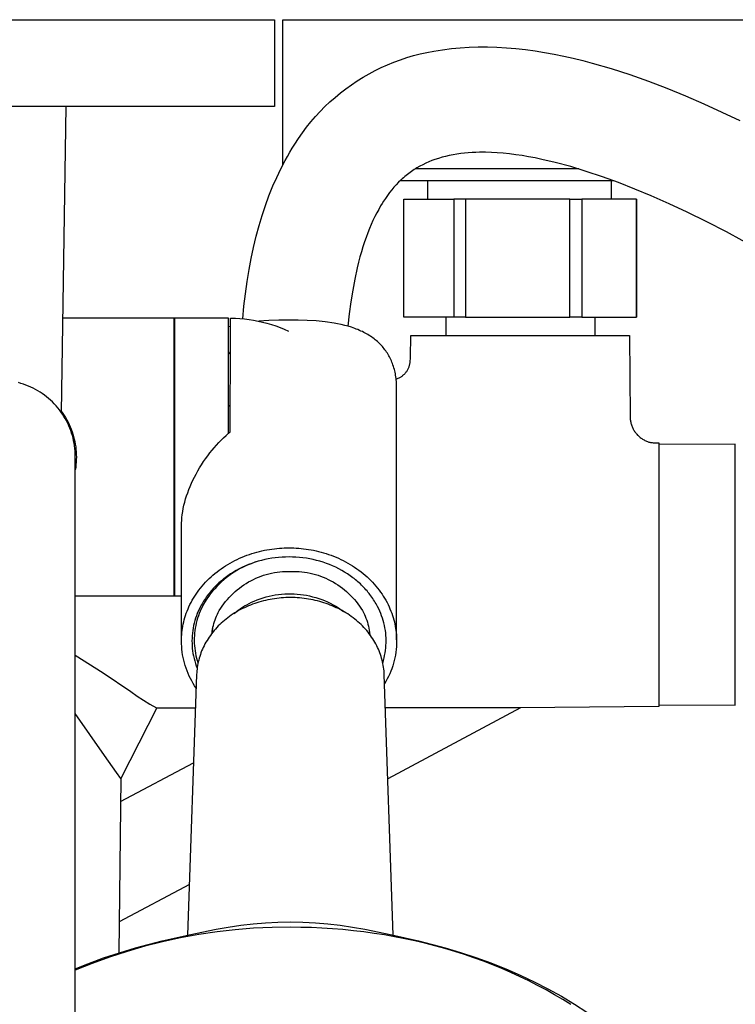
# Model space of a CAD drawing. Units: millimetres. Extents: x -753 to 474, y -1945 to 1977.
# Drawn here: x 319 to 423, y -1520 to -1378 of the extents above; entities that cross this region are included whole.
import ezdxf

# ---------------------------------------------------------------- set-up
doc = ezdxf.new("R2010")
doc.units = ezdxf.units.MM
doc.header["$MEASUREMENT"] = 0
doc.layers.add('Default', color=7, linetype='Continuous', true_color=0x000000)

msp = doc.modelspace()

# ---------------------------------------------------------------- linework, layer by layer
at = {"layer": 'Default', "color": 7, "true_color": 0xffffff}
for p, q in [((276.23, -1378.25), (356.2, -1378.25)), ((356.2, -1378.25), (356.2, -1390.75)), ((357.42, -1399.12), (357.42, -1378.26)), ((357.42, -1378.26), (425.42, -1378.26)), ((376.24, -1383.42), (377.2, -1383.17)), ((377.2, -1383.17), (378.17, -1382.96)), ((378.17, -1382.96), (379.15, -1382.77)), ((379.15, -1382.77), (380.42, -1382.57)), ((380.42, -1382.57), (381.69, -1382.4)), ((381.69, -1382.4), (382.96, -1382.28)), ((382.96, -1382.28), (384.24, -1382.2)), ((384.24, -1382.2), (385.52, -1382.16)), ((385.52, -1382.16), (386.87, -1382.16)), ((386.87, -1382.16), (388.24, -1382.21)), ((388.24, -1382.21), (389.61, -1382.29)), ((389.61, -1382.29), (390.98, -1382.4)), ((390.98, -1382.4), (392.35, -1382.56)), ((392.35, -1382.56), (393.73, -1382.74)), ((393.73, -1382.74), (395.11, -1382.96)), ((395.11, -1382.96), (396.49, -1383.22)), ((396.49, -1383.22), (397.86, -1383.5)), ((372.49, -1384.73), (373.41, -1384.36)), ((373.41, -1384.36), (374.35, -1384.01)), ((374.35, -1384.01), (375.29, -1383.7)), ((375.29, -1383.7), (376.24, -1383.42)), ((397.86, -1383.5), (399.24, -1383.81)), ((399.24, -1383.81), (400.61, -1384.14)), ((400.61, -1384.14), (401.97, -1384.5)), ((401.97, -1384.5), (404.69, -1385.29)), ((368.96, -1386.54), (369.82, -1386.04)), ((369.82, -1386.04), (370.7, -1385.58)), ((370.7, -1385.58), (371.59, -1385.14)), ((371.59, -1385.14), (372.49, -1384.73)), ((404.69, -1385.29), (407.37, -1386.16)), ((367.29, -1387.62), (368.11, -1387.06)), ((368.11, -1387.06), (368.96, -1386.54)), ((407.37, -1386.16), (410.06, -1387.11)), ((410.06, -1387.11), (412.74, -1388.13)), ((364.93, -1389.44), (365.7, -1388.8)), ((365.7, -1388.8), (366.48, -1388.2)), ((366.48, -1388.2), (367.29, -1387.62)), ((412.74, -1388.13), (415.4, -1389.21)), ((363.47, -1390.78), (364.19, -1390.1)), ((364.19, -1390.1), (364.93, -1389.44)), ((415.4, -1389.21), (418.04, -1390.35)), ((356.2, -1390.75), (276.23, -1390.75)), ((326.16, -1390.75), (325.49, -1434.83)), ((362.09, -1392.22), (362.77, -1391.49)), ((362.77, -1391.49), (363.47, -1390.78)), ((418.04, -1390.35), (423.24, -1392.77)), ((360.82, -1393.75), (361.45, -1392.97)), ((361.45, -1392.97), (362.09, -1392.22)), ((359.66, -1395.36), (360.23, -1394.54)), ((360.23, -1394.54), (360.82, -1393.75)), ((359.12, -1396.19), (359.66, -1395.36)), ((358.06, -1397.94), (358.4, -1397.35)), ((358.4, -1397.35), (358.75, -1396.77)), ((358.75, -1396.77), (359.12, -1396.19)), ((384.12, -1397.44), (383.58, -1397.49)), ((384.66, -1397.4), (384.12, -1397.44)), ((385.21, -1397.38), (384.66, -1397.4)), ((385.75, -1397.36), (385.21, -1397.38)), ((386.6, -1397.36), (385.75, -1397.36)), ((387.44, -1397.39), (386.6, -1397.36)), ((388.28, -1397.43), (387.44, -1397.39)), ((389.13, -1397.5), (388.28, -1397.43)), ((357.1, -1399.74), (357.73, -1398.54)), ((357.73, -1398.54), (358.06, -1397.94)), ((378.43, -1398.74), (377.99, -1398.94)), ((378.87, -1398.56), (378.43, -1398.74)), ((379.32, -1398.4), (378.87, -1398.56)), ((379.83, -1398.23), (379.32, -1398.4)), ((380.34, -1398.08), (379.83, -1398.23)), ((380.85, -1397.95), (380.34, -1398.08)), ((381.37, -1397.83), (380.85, -1397.95)), ((381.92, -1397.72), (381.37, -1397.83)), ((382.47, -1397.63), (381.92, -1397.72)), ((383.03, -1397.55), (382.47, -1397.63)), ((383.58, -1397.49), (383.03, -1397.55)), ((390.04, -1397.59), (389.13, -1397.5)), ((390.95, -1397.7), (390.04, -1397.59)), ((391.86, -1397.83), (390.95, -1397.7)), ((392.77, -1397.99), (391.86, -1397.83)), ((393.74, -1398.17), (392.77, -1397.99)), ((394.71, -1398.37), (393.74, -1398.17)), ((396.64, -1398.82), (394.71, -1398.37)), ((398.89, -1399.42), (396.64, -1398.82)), ((356.52, -1400.97), (357.1, -1399.74)), ((375.75, -1400.25), (375.55, -1400.4)), ((375.95, -1400.11), (375.75, -1400.25)), ((376.14, -1399.98), (375.95, -1400.11)), ((376.33, -1399.85), (376.14, -1399.98)), ((376.53, -1399.72), (376.33, -1399.85)), ((400.04, -1399.76), (376.47, -1399.76)), ((376.73, -1399.6), (376.53, -1399.72)), ((377.14, -1399.37), (376.73, -1399.6)), ((377.55, -1399.15), (377.14, -1399.37)), ((377.99, -1398.94), (377.55, -1399.15)), ((401.12, -1400.1), (398.89, -1399.42)), ((403.45, -1400.88), (401.12, -1400.1)), ((355.97, -1402.21), (356.52, -1400.97)), ((374.08, -1401.68), (373.74, -1402.03)), ((374.42, -1401.35), (374.08, -1401.68)), ((374.33, -1401.43), (404.98, -1401.43)), ((374.6, -1401.18), (374.42, -1401.35)), ((374.79, -1401.02), (374.6, -1401.18)), ((374.97, -1400.86), (374.79, -1401.02)), ((375.16, -1400.7), (374.97, -1400.86)), ((375.35, -1400.55), (375.16, -1400.7)), ((375.55, -1400.4), (375.35, -1400.55)), ((378.28, -1404.09), (378.28, -1401.43)), ((405.75, -1401.72), (403.45, -1400.88)), ((404.72, -1401.43), (404.72, -1404.09)), ((355.41, -1403.61), (355.97, -1402.21)), ((373.1, -1402.77), (372.78, -1403.17)), ((373.41, -1402.4), (373.1, -1402.77)), ((373.74, -1402.03), (373.41, -1402.4)), ((408.12, -1402.65), (405.75, -1401.72)), ((410.46, -1403.63), (408.12, -1402.65)), ((354.9, -1405.02), (355.41, -1403.61)), ((371.9, -1404.42), (371.69, -1404.75)), ((372.18, -1404), (371.9, -1404.42)), ((372.47, -1403.58), (372.18, -1404)), ((372.78, -1403.17), (372.47, -1403.58)), ((374.85, -1421.09), (374.85, -1404.09)), ((374.85, -1404.09), (382.03, -1404.09)), ((382.03, -1404.09), (382.03, -1421.09)), ((398.74, -1404.09), (382.03, -1404.09)), ((383.74, -1404.09), (383.74, -1421.09)), ((398.74, -1421.09), (398.74, -1404.09)), ((398.74, -1404.09), (400.5, -1404.09)), ((400.5, -1404.09), (400.5, -1421.09)), ((408.33, -1404.09), (400.5, -1404.09)), ((408.33, -1421.09), (408.33, -1404.09)), ((408.33, -1404.09), (408.33, -1421.09)), ((413.07, -1404.78), (410.46, -1403.63)), ((354.43, -1406.45), (354.9, -1405.02)), ((371.21, -1405.58), (370.93, -1406.09)), ((371.49, -1405.09), (371.21, -1405.58)), ((371.69, -1404.75), (371.49, -1405.09)), ((415.66, -1405.99), (413.07, -1404.78)), ((354, -1407.89), (354.43, -1406.45)), ((370.39, -1407.17), (370.14, -1407.75)), ((370.66, -1406.62), (370.39, -1407.17)), ((370.93, -1406.09), (370.66, -1406.62)), ((418.5, -1407.38), (415.66, -1405.99)), ((353.58, -1409.46), (354, -1407.89)), ((369.88, -1408.35), (369.64, -1408.97)), ((370.14, -1407.75), (369.88, -1408.35)), ((421.31, -1408.81), (418.5, -1407.38)), ((353.2, -1411.05), (353.58, -1409.46)), ((369.4, -1409.61), (369.17, -1410.28)), ((369.64, -1408.97), (369.4, -1409.61)), ((428.59, -1412.83), (421.31, -1408.81)), ((352.86, -1412.64), (353.2, -1411.05)), ((368.94, -1410.97), (368.72, -1411.69)), ((369.17, -1410.28), (368.94, -1410.97)), ((352.56, -1414.24), (352.86, -1412.64)), ((368.51, -1412.43), (368.31, -1413.19)), ((368.72, -1411.69), (368.51, -1412.43)), ((352.27, -1415.98), (352.56, -1414.24)), ((368.12, -1413.98), (367.76, -1415.64)), ((368.31, -1413.19), (368.12, -1413.98)), ((367.76, -1415.64), (367.47, -1417.23)), ((352.02, -1417.73), (352.27, -1415.98)), ((367.47, -1417.23), (367.21, -1418.88)), ((351.8, -1419.53), (352.02, -1417.73)), ((351.62, -1421.34), (351.8, -1419.53)), ((367.21, -1418.88), (366.98, -1420.61)), ((341.76, -1421.26), (325.69, -1421.26)), ((341.76, -1461.26), (341.76, -1421.26)), ((349.6, -1421.26), (341.8, -1421.26)), ((341.8, -1421.26), (341.8, -1461.26)), ((349.6, -1437.82), (349.6, -1421.26)), ((349.86, -1423.87), (349.87, -1421.46)), ((349.87, -1421.36), (349.88, -1421.26)), ((349.87, -1421.46), (349.87, -1421.36)), ((349.88, -1421.26), (349.92, -1421.26)), ((349.92, -1421.26), (350.57, -1421.27)), ((350.57, -1421.27), (351.23, -1421.31)), ((351.23, -1421.31), (351.89, -1421.37)), ((351.89, -1421.37), (352.54, -1421.45)), ((352.54, -1421.45), (353.19, -1421.55)), ((353.19, -1421.55), (353.84, -1421.67)), ((356.85, -1421.53), (355.4, -1421.59)), ((358.3, -1421.52), (356.85, -1421.53)), ((359.6, -1421.52), (358.3, -1421.52)), ((360.9, -1421.57), (359.6, -1421.52)), ((366.98, -1420.61), (366.79, -1422.42)), ((383.74, -1421.09), (374.85, -1421.09)), ((380.91, -1423.73), (380.91, -1421.09)), ((383.74, -1421.09), (398.74, -1421.09)), ((400.5, -1421.09), (398.74, -1421.09)), ((400.5, -1421.09), (408.33, -1421.09)), ((402.35, -1421.09), (402.35, -1423.73)), ((349.6, -1422.48), (349.62, -1422.47)), ((349.62, -1422.47), (349.87, -1422.4)), ((349.87, -1422.4), (349.78, -1422.42)), ((353.84, -1421.67), (354.49, -1421.81)), ((355.4, -1421.59), (353.95, -1421.69)), ((354.49, -1421.81), (355.12, -1421.98)), ((355.12, -1421.98), (355.76, -1422.16)), ((355.76, -1422.16), (356.38, -1422.37)), ((356.38, -1422.37), (357, -1422.59)), ((357, -1422.59), (357.61, -1422.84)), ((357.61, -1422.84), (358.21, -1423.11)), ((362.2, -1421.66), (360.9, -1421.57)), ((363.49, -1421.79), (362.2, -1421.66)), ((364.79, -1421.96), (363.49, -1421.79)), ((365.3, -1422.06), (364.79, -1421.96)), ((365.81, -1422.17), (365.3, -1422.06)), ((366.32, -1422.29), (365.81, -1422.17)), ((366.83, -1422.43), (366.32, -1422.29)), ((367.3, -1422.57), (366.83, -1422.43)), ((367.53, -1422.65), (367.3, -1422.57)), ((367.76, -1422.73), (367.53, -1422.65)), ((367.99, -1422.82), (367.76, -1422.73)), ((368.22, -1422.91), (367.99, -1422.82)), ((368.44, -1423.01), (368.22, -1422.91)), ((349.8, -1437.64), (349.86, -1424.01)), ((349.86, -1424.01), (349.86, -1423.87)), ((368.66, -1423.11), (368.44, -1423.01)), ((368.86, -1423.2), (368.66, -1423.11)), ((369.06, -1423.3), (368.86, -1423.2)), ((369.26, -1423.4), (369.06, -1423.3)), ((369.45, -1423.51), (369.26, -1423.4)), ((369.65, -1423.62), (369.45, -1423.51)), ((369.84, -1423.74), (369.65, -1423.62)), ((370.02, -1423.86), (369.84, -1423.74)), ((370.21, -1423.98), (370.02, -1423.86)), ((370.38, -1424.1), (370.21, -1423.98)), ((370.54, -1424.23), (370.38, -1424.1)), ((370.7, -1424.36), (370.54, -1424.23)), ((370.86, -1424.49), (370.7, -1424.36)), ((375.81, -1426.91), (375.83, -1423.73)), ((375.83, -1423.73), (407.33, -1423.73)), ((407.33, -1423.73), (407.43, -1435.48)), ((371.02, -1424.63), (370.86, -1424.49)), ((371.17, -1424.77), (371.02, -1424.63)), ((371.32, -1424.91), (371.17, -1424.77)), ((371.47, -1425.06), (371.32, -1424.91)), ((371.61, -1425.2), (371.47, -1425.06)), ((371.74, -1425.35), (371.61, -1425.2)), ((371.87, -1425.5), (371.74, -1425.35)), ((371.99, -1425.66), (371.87, -1425.5)), ((372.12, -1425.82), (371.99, -1425.66)), ((349.6, -1426.44), (349.68, -1426.34)), ((349.6, -1433.94), (349.6, -1426.44)), ((349.68, -1426.34), (349.76, -1426.23)), ((349.76, -1426.23), (349.85, -1426.12)), ((372.23, -1425.98), (372.12, -1425.82)), ((372.35, -1426.14), (372.23, -1425.98)), ((372.46, -1426.31), (372.35, -1426.14)), ((372.57, -1426.49), (372.46, -1426.31)), ((372.67, -1426.67), (372.57, -1426.49)), ((372.77, -1426.85), (372.67, -1426.67)), ((372.86, -1427.03), (372.77, -1426.85)), ((372.95, -1427.22), (372.86, -1427.03)), ((373.04, -1427.41), (372.95, -1427.22)), ((375.75, -1427.59), (375.78, -1426.9)), ((373.12, -1427.6), (373.04, -1427.41)), ((373.2, -1427.79), (373.12, -1427.6)), ((373.27, -1428), (373.2, -1427.79)), ((373.34, -1428.21), (373.27, -1428)), ((373.41, -1428.42), (373.34, -1428.21)), ((373.47, -1428.63), (373.41, -1428.42)), ((373.52, -1428.84), (373.47, -1428.63)), ((375.41, -1428.65), (375.46, -1428.56)), ((375.46, -1428.56), (375.5, -1428.47)), ((375.5, -1428.47), (375.54, -1428.38)), ((375.54, -1428.38), (375.58, -1428.28)), ((375.58, -1428.28), (375.61, -1428.19)), ((375.61, -1428.19), (375.64, -1428.09)), ((375.64, -1428.09), (375.67, -1427.99)), ((375.67, -1427.99), (375.7, -1427.89)), ((375.7, -1427.89), (375.72, -1427.79)), ((375.72, -1427.79), (375.74, -1427.69)), ((375.74, -1427.69), (375.75, -1427.59)), ((373.57, -1429.06), (373.52, -1428.84)), ((373.61, -1429.27), (373.57, -1429.06)), ((373.65, -1429.49), (373.61, -1429.27)), ((373.69, -1429.71), (373.65, -1429.49)), ((373.72, -1429.93), (373.69, -1429.71)), ((373.74, -1430.15), (373.72, -1429.93)), ((373.73, -1430.01), (373.83, -1429.98)), ((373.83, -1429.98), (373.93, -1429.94)), ((373.93, -1429.94), (374.04, -1429.89)), ((374.04, -1429.89), (374.14, -1429.85)), ((374.14, -1429.85), (374.24, -1429.8)), ((374.24, -1429.8), (374.33, -1429.75)), ((374.33, -1429.75), (374.43, -1429.69)), ((374.43, -1429.69), (374.5, -1429.65)), ((374.5, -1429.65), (374.58, -1429.6)), ((374.58, -1429.6), (374.65, -1429.55)), ((374.65, -1429.55), (374.71, -1429.49)), ((374.71, -1429.49), (374.78, -1429.44)), ((374.78, -1429.44), (374.85, -1429.38)), ((374.85, -1429.38), (374.91, -1429.32)), ((374.91, -1429.32), (374.97, -1429.26)), ((374.97, -1429.26), (375.03, -1429.2)), ((375.03, -1429.2), (375.09, -1429.13)), ((375.09, -1429.13), (375.14, -1429.07)), ((375.14, -1429.07), (375.19, -1429)), ((375.19, -1429), (375.25, -1428.92)), ((375.25, -1428.92), (375.31, -1428.83)), ((375.31, -1428.83), (375.36, -1428.74)), ((375.36, -1428.74), (375.41, -1428.65)), ((319.68, -1430.65), (319.31, -1430.54)), ((320.04, -1430.76), (319.68, -1430.65)), ((320.4, -1430.89), (320.04, -1430.76)), ((320.75, -1431.03), (320.4, -1430.89)), ((321.1, -1431.18), (320.75, -1431.03)), ((321.44, -1431.35), (321.1, -1431.18)), ((321.78, -1431.52), (321.44, -1431.35)), ((341.76, -1430.23), (341.8, -1430.23)), ((373.76, -1430.37), (373.74, -1430.15)), ((373.78, -1430.59), (373.76, -1430.37)), ((373.79, -1430.81), (373.78, -1430.59)), ((373.79, -1431.04), (373.79, -1430.81)), ((373.8, -1431.26), (373.79, -1431.04)), ((373.8, -1467.62), (373.8, -1431.26)), ((322.11, -1431.71), (321.78, -1431.52)), ((322.43, -1431.91), (322.11, -1431.71)), ((322.75, -1432.12), (322.43, -1431.91)), ((323.06, -1432.34), (322.75, -1432.12)), ((323.36, -1432.57), (323.06, -1432.34)), ((323.65, -1432.82), (323.36, -1432.57)), ((323.93, -1433.07), (323.65, -1432.82)), ((324.21, -1433.33), (323.93, -1433.07)), ((324.47, -1433.6), (324.21, -1433.33)), ((324.73, -1433.88), (324.47, -1433.6)), ((324.98, -1434.17), (324.73, -1433.88)), ((325.22, -1434.47), (324.98, -1434.17)), ((349.6, -1433.94), (349.82, -1433.8)), ((325.44, -1434.77), (325.22, -1434.47)), ((325.66, -1435.08), (325.44, -1434.77)), ((325.49, -1434.67), (325.7, -1434.97)), ((325.86, -1435.4), (325.66, -1435.08)), ((325.7, -1434.97), (325.91, -1435.28)), ((326.06, -1435.73), (325.86, -1435.4)), ((325.91, -1435.28), (326.1, -1435.59)), ((326.24, -1436.06), (326.06, -1435.73)), ((326.1, -1435.59), (326.29, -1435.92)), ((407.43, -1435.48), (407.43, -1435.61)), ((407.43, -1435.61), (407.44, -1435.74)), ((407.44, -1435.74), (407.45, -1435.87)), ((326.41, -1436.4), (326.24, -1436.06)), ((326.29, -1435.92), (326.46, -1436.25)), ((326.57, -1436.75), (326.41, -1436.4)), ((326.46, -1436.25), (326.62, -1436.58)), ((326.71, -1437.1), (326.57, -1436.75)), ((326.62, -1436.58), (326.77, -1436.92)), ((326.85, -1437.45), (326.71, -1437.1)), ((326.77, -1436.92), (326.91, -1437.26)), ((407.45, -1435.87), (407.47, -1435.99)), ((407.47, -1435.99), (407.49, -1436.12)), ((407.49, -1436.12), (407.52, -1436.25)), ((407.52, -1436.25), (407.54, -1436.37)), ((407.54, -1436.37), (407.58, -1436.5)), ((407.58, -1436.5), (407.62, -1436.62)), ((407.62, -1436.62), (407.66, -1436.75)), ((407.66, -1436.75), (407.71, -1436.87)), ((407.71, -1436.87), (407.76, -1436.99)), ((407.76, -1436.99), (407.82, -1437.11)), ((407.82, -1437.11), (407.88, -1437.23)), ((326.97, -1437.81), (326.85, -1437.45)), ((326.91, -1437.26), (327.04, -1437.61)), ((327.08, -1438.18), (326.97, -1437.81)), ((327.04, -1437.61), (327.16, -1437.96)), ((327.18, -1438.54), (327.08, -1438.18)), ((327.16, -1437.96), (327.26, -1438.32)), ((327.26, -1438.91), (327.18, -1438.54)), ((327.26, -1438.32), (327.35, -1438.68)), ((348.52, -1438.83), (348.87, -1438.48)), ((348.87, -1438.48), (349.23, -1438.15)), ((349.23, -1438.15), (349.6, -1437.82)), ((349.6, -1437.82), (349.8, -1437.64)), ((407.88, -1437.23), (407.94, -1437.35)), ((407.94, -1437.35), (408.01, -1437.46)), ((408.01, -1437.46), (408.08, -1437.57)), ((408.08, -1437.57), (408.16, -1437.68)), ((408.16, -1437.68), (408.24, -1437.79)), ((408.24, -1437.79), (408.32, -1437.89)), ((408.32, -1437.89), (408.41, -1437.99)), ((408.41, -1437.99), (408.5, -1438.09)), ((408.5, -1438.09), (408.59, -1438.18)), ((408.59, -1438.18), (408.69, -1438.27)), ((408.69, -1438.27), (408.79, -1438.36)), ((408.79, -1438.36), (408.89, -1438.44)), ((408.89, -1438.44), (409, -1438.53)), ((409, -1438.53), (409.11, -1438.6)), ((327.33, -1439.29), (327.26, -1438.91)), ((327.39, -1439.66), (327.33, -1439.29)), ((327.35, -1438.68), (327.43, -1439.04)), ((327.44, -1440.04), (327.39, -1439.66)), ((327.43, -1439.04), (327.5, -1439.41)), ((327.5, -1439.41), (327.56, -1439.78)), ((327.56, -1439.78), (327.6, -1440.15)), ((347.2, -1440.29), (347.52, -1439.92)), ((347.52, -1439.92), (347.84, -1439.55)), ((347.84, -1439.55), (348.18, -1439.18)), ((348.18, -1439.18), (348.52, -1438.83)), ((409.11, -1438.6), (409.22, -1438.68)), ((409.22, -1438.68), (409.33, -1438.74)), ((409.33, -1438.74), (409.45, -1438.81)), ((409.45, -1438.81), (409.57, -1438.87)), ((409.57, -1438.87), (409.69, -1438.93)), ((409.69, -1438.93), (409.81, -1438.98)), ((409.81, -1438.98), (409.92, -1439.02)), ((409.92, -1439.02), (410.04, -1439.06)), ((410.04, -1439.06), (410.15, -1439.1)), ((410.15, -1439.1), (410.27, -1439.13)), ((410.27, -1439.13), (410.39, -1439.15)), ((410.39, -1439.15), (410.51, -1439.18)), ((410.51, -1439.18), (410.63, -1439.19)), ((410.63, -1439.19), (410.75, -1439.21)), ((410.75, -1439.21), (410.87, -1439.22)), ((410.87, -1439.22), (410.99, -1439.22)), ((410.99, -1439.22), (411.11, -1439.23)), ((411.11, -1439.23), (411.58, -1439.23)), ((411.58, -1439.23), (411.58, -1477.23)), ((422.58, -1439.43), (411.58, -1439.48)), ((422.58, -1477.03), (422.58, -1439.43)), ((327.47, -1440.42), (327.44, -1440.04)), ((327.49, -1440.8), (327.47, -1440.42)), ((327.5, -1441.18), (327.49, -1440.8)), ((327.5, -1819.65), (327.5, -1441.18)), ((327.6, -1440.15), (327.63, -1440.52)), ((327.63, -1440.52), (327.65, -1440.89)), ((327.65, -1440.89), (327.66, -1441.26)), ((327.66, -1441.26), (327.65, -1441.63)), ((346.27, -1441.51), (346.58, -1441.09)), ((346.58, -1441.09), (346.89, -1440.68)), ((346.89, -1440.68), (347.2, -1440.29)), ((327.56, -1442.76), (327.5, -1443.13)), ((327.6, -1442.39), (327.56, -1442.76)), ((327.63, -1442.01), (327.6, -1442.39)), ((327.65, -1441.63), (327.63, -1442.01)), ((345.16, -1443.25), (345.42, -1442.81)), ((345.42, -1442.81), (345.69, -1442.37)), ((345.69, -1442.37), (345.98, -1441.93)), ((345.98, -1441.93), (346.27, -1441.51)), ((344.45, -1444.6), (344.66, -1444.16)), ((344.66, -1444.16), (344.9, -1443.71)), ((344.9, -1443.71), (345.16, -1443.25)), ((343.87, -1445.95), (344.05, -1445.5)), ((344.05, -1445.5), (344.24, -1445.05)), ((344.24, -1445.05), (344.45, -1444.6)), ((341.76, -1446.14), (341.8, -1446.14)), ((341.8, -1446.73), (341.76, -1446.73)), ((343.4, -1447.31), (343.54, -1446.85)), ((343.54, -1446.85), (343.7, -1446.4)), ((343.7, -1446.4), (343.87, -1445.95)), ((343.06, -1448.67), (343.16, -1448.22)), ((343.16, -1448.22), (343.27, -1447.77)), ((343.27, -1447.77), (343.4, -1447.31)), ((342.86, -1449.98), (342.91, -1449.59)), ((342.91, -1449.59), (342.98, -1449.13)), ((342.98, -1449.13), (343.06, -1448.67)), ((342.8, -1450.78), (342.83, -1450.38)), ((342.8, -1450.98), (342.8, -1450.78)), ((342.8, -1451.18), (342.8, -1450.98)), ((342.8, -1467.62), (342.8, -1451.18)), ((342.83, -1450.38), (342.86, -1449.98)), ((351.53, -1455.7), (351.88, -1455.55)), ((351.88, -1455.55), (352.23, -1455.42)), ((352.23, -1455.42), (352.59, -1455.29)), ((352.59, -1455.29), (352.95, -1455.17)), ((352.95, -1455.17), (353.31, -1455.06)), ((353.31, -1455.06), (353.67, -1454.96)), ((353.67, -1454.96), (354.03, -1454.87)), ((354.03, -1454.87), (354.39, -1454.78)), ((354.39, -1454.78), (354.75, -1454.7)), ((354.75, -1454.7), (355.12, -1454.63)), ((355.12, -1454.63), (355.48, -1454.57)), ((355.48, -1454.57), (355.83, -1454.52)), ((355.83, -1454.52), (356.19, -1454.47)), ((356.19, -1454.47), (356.55, -1454.43)), ((356.55, -1454.43), (356.9, -1454.4)), ((356.9, -1454.4), (357.26, -1454.38)), ((357.26, -1454.38), (357.61, -1454.36)), ((357.61, -1454.36), (357.95, -1454.35)), ((357.95, -1454.35), (358.3, -1454.35)), ((358.3, -1454.35), (358.64, -1454.35)), ((358.64, -1454.35), (358.99, -1454.36)), ((358.99, -1454.36), (359.34, -1454.38)), ((359.34, -1454.38), (359.69, -1454.4)), ((359.69, -1454.4), (360.04, -1454.43)), ((360.04, -1454.43), (360.4, -1454.47)), ((360.4, -1454.47), (360.76, -1454.52)), ((360.76, -1454.52), (361.12, -1454.57)), ((361.12, -1454.57), (361.48, -1454.63)), ((361.48, -1454.63), (361.84, -1454.7)), ((361.84, -1454.7), (362.2, -1454.78)), ((362.2, -1454.78), (362.56, -1454.87)), ((362.56, -1454.87), (362.92, -1454.96)), ((362.92, -1454.96), (363.28, -1455.06)), ((363.28, -1455.06), (363.64, -1455.17)), ((363.64, -1455.17), (364, -1455.29)), ((364, -1455.29), (364.36, -1455.42)), ((364.36, -1455.42), (364.71, -1455.55)), ((364.71, -1455.55), (365.07, -1455.7)), ((348.84, -1457.14), (349.16, -1456.93)), ((349.16, -1456.93), (349.48, -1456.73)), ((349.48, -1456.73), (349.81, -1456.54)), ((349.81, -1456.54), (350.15, -1456.35)), ((350.15, -1456.35), (350.49, -1456.18)), ((350.49, -1456.18), (350.83, -1456.01)), ((350.83, -1456.01), (351.18, -1455.85)), ((351.18, -1455.85), (351.53, -1455.7)), ((352.01, -1456.95), (351.57, -1457.15)), ((351.98, -1456.98), (351.57, -1457.18)), ((352.4, -1456.8), (351.98, -1456.98)), ((352.47, -1456.76), (352.01, -1456.95)), ((352.83, -1456.63), (352.4, -1456.8)), ((352.92, -1456.59), (352.47, -1456.76)), ((353.26, -1456.47), (352.83, -1456.63)), ((353.39, -1456.43), (352.92, -1456.59)), ((353.7, -1456.33), (353.26, -1456.47)), ((353.86, -1456.29), (353.39, -1456.43)), ((354.34, -1456.16), (353.86, -1456.29)), ((354.82, -1456.04), (354.34, -1456.16)), ((355.31, -1455.94), (354.82, -1456.04)), ((355.8, -1455.86), (355.31, -1455.94)), ((356.29, -1455.79), (355.8, -1455.86)), ((356.79, -1455.73), (356.29, -1455.79)), ((357.29, -1455.69), (356.79, -1455.73)), ((357.79, -1455.67), (357.29, -1455.69)), ((358.3, -1455.66), (357.79, -1455.67)), ((358.8, -1455.67), (358.3, -1455.66)), ((359.3, -1455.69), (358.8, -1455.67)), ((359.8, -1455.73), (359.3, -1455.69)), ((360.3, -1455.79), (359.8, -1455.73)), ((360.8, -1455.86), (360.3, -1455.79)), ((361.29, -1455.94), (360.8, -1455.86)), ((361.77, -1456.04), (361.29, -1455.94)), ((362.25, -1456.16), (361.77, -1456.04)), ((362.73, -1456.29), (362.25, -1456.16)), ((363.2, -1456.43), (362.73, -1456.29)), ((363.67, -1456.59), (363.2, -1456.43)), ((364.13, -1456.76), (363.67, -1456.59)), ((364.58, -1456.95), (364.13, -1456.76)), ((365.02, -1457.15), (364.58, -1456.95)), ((365.07, -1455.7), (365.42, -1455.85)), ((365.42, -1455.85), (365.76, -1456.01)), ((365.76, -1456.01), (366.1, -1456.18)), ((366.1, -1456.18), (366.44, -1456.35)), ((366.44, -1456.35), (366.78, -1456.54)), ((366.78, -1456.54), (367.11, -1456.73)), ((367.11, -1456.73), (367.43, -1456.93)), ((367.43, -1456.93), (367.75, -1457.14)), ((347.06, -1458.53), (347.34, -1458.28)), ((347.34, -1458.28), (347.62, -1458.04)), ((347.62, -1458.04), (347.92, -1457.8)), ((347.92, -1457.8), (348.22, -1457.57)), ((348.22, -1457.57), (348.53, -1457.35)), ((348.53, -1457.35), (348.84, -1457.14)), ((349.48, -1458.37), (349.1, -1458.65)), ((349.62, -1458.38), (349.25, -1458.66)), ((349.88, -1458.1), (349.48, -1458.37)), ((349.99, -1458.11), (349.62, -1458.38)), ((350.28, -1457.84), (349.88, -1458.1)), ((350.37, -1457.86), (349.99, -1458.11)), ((350.7, -1457.6), (350.28, -1457.84)), ((350.77, -1457.62), (350.37, -1457.86)), ((351.13, -1457.37), (350.7, -1457.6)), ((351.16, -1457.39), (350.77, -1457.62)), ((351.57, -1457.15), (351.13, -1457.37)), ((351.57, -1457.18), (351.16, -1457.39)), ((353.89, -1458.58), (354.26, -1458.43)), ((354.26, -1458.43), (354.64, -1458.3)), ((354.64, -1458.3), (355.02, -1458.19)), ((355.02, -1458.19), (355.4, -1458.09)), ((355.4, -1458.09), (355.79, -1458)), ((355.79, -1458), (356.18, -1457.92)), ((356.18, -1457.92), (356.57, -1457.85)), ((356.57, -1457.85), (356.97, -1457.8)), ((356.97, -1457.8), (357.36, -1457.77)), ((357.36, -1457.77), (357.76, -1457.75)), ((357.76, -1457.75), (358.16, -1457.74)), ((358.16, -1457.74), (358.56, -1457.74)), ((358.56, -1457.74), (358.95, -1457.74)), ((358.95, -1457.74), (359.35, -1457.75)), ((359.35, -1457.75), (359.75, -1457.77)), ((359.75, -1457.77), (360.15, -1457.8)), ((360.15, -1457.8), (360.54, -1457.85)), ((360.54, -1457.85), (360.93, -1457.92)), ((360.93, -1457.92), (361.32, -1458)), ((361.32, -1458), (361.71, -1458.09)), ((361.71, -1458.09), (362.09, -1458.19)), ((362.09, -1458.19), (362.47, -1458.3)), ((362.47, -1458.3), (362.85, -1458.43)), ((362.85, -1458.43), (363.22, -1458.58)), ((365.46, -1457.37), (365.02, -1457.15)), ((365.89, -1457.6), (365.46, -1457.37)), ((366.31, -1457.84), (365.89, -1457.6)), ((366.72, -1458.1), (366.31, -1457.84)), ((367.11, -1458.37), (366.72, -1458.1)), ((367.49, -1458.65), (367.11, -1458.37)), ((367.75, -1457.14), (368.07, -1457.35)), ((368.07, -1457.35), (368.37, -1457.57)), ((368.37, -1457.57), (368.67, -1457.8)), ((368.67, -1457.8), (368.97, -1458.04)), ((368.97, -1458.04), (369.26, -1458.28)), ((369.26, -1458.28), (369.54, -1458.53)), ((345.54, -1460.14), (345.78, -1459.86)), ((345.78, -1459.86), (346.01, -1459.58)), ((346.01, -1459.58), (346.26, -1459.31)), ((346.26, -1459.31), (346.52, -1459.05)), ((346.52, -1459.05), (346.78, -1458.78)), ((346.78, -1458.78), (347.06, -1458.53)), ((347.85, -1459.71), (347.69, -1459.88)), ((348.02, -1459.55), (347.85, -1459.71)), ((348.22, -1459.57), (347.9, -1459.9)), ((348.19, -1459.4), (348.02, -1459.55)), ((348.37, -1459.24), (348.19, -1459.4)), ((348.56, -1459.26), (348.22, -1459.57)), ((348.55, -1459.09), (348.37, -1459.24)), ((348.73, -1458.94), (348.55, -1459.09)), ((348.9, -1458.95), (348.56, -1459.26)), ((348.91, -1458.79), (348.73, -1458.94)), ((349.25, -1458.66), (348.9, -1458.95)), ((349.1, -1458.65), (348.91, -1458.79)), ((351.46, -1459.91), (351.78, -1459.68)), ((351.78, -1459.68), (352.12, -1459.47)), ((352.12, -1459.47), (352.46, -1459.27)), ((352.46, -1459.27), (352.81, -1459.08)), ((352.81, -1459.08), (353.16, -1458.9)), ((353.16, -1458.9), (353.53, -1458.73)), ((353.53, -1458.73), (353.89, -1458.58)), ((363.22, -1458.58), (363.59, -1458.73)), ((363.59, -1458.73), (363.95, -1458.9)), ((363.95, -1458.9), (364.3, -1459.08)), ((364.3, -1459.08), (364.65, -1459.27)), ((364.65, -1459.27), (365, -1459.47)), ((365, -1459.47), (365.33, -1459.68)), ((365.33, -1459.68), (365.66, -1459.91)), ((367.68, -1458.79), (367.49, -1458.65)), ((367.87, -1458.94), (367.68, -1458.79)), ((368.05, -1459.09), (367.87, -1458.94)), ((368.22, -1459.24), (368.05, -1459.09)), ((368.4, -1459.4), (368.22, -1459.24)), ((368.57, -1459.55), (368.4, -1459.4)), ((368.74, -1459.71), (368.57, -1459.55)), ((368.9, -1459.88), (368.74, -1459.71)), ((369.54, -1458.53), (369.81, -1458.78)), ((369.81, -1458.78), (370.07, -1459.05)), ((370.07, -1459.05), (370.33, -1459.31)), ((370.33, -1459.31), (370.58, -1459.58)), ((370.58, -1459.58), (370.82, -1459.86)), ((370.82, -1459.86), (371.05, -1460.14)), ((327.5, -1461.26), (341.76, -1461.26)), ((341.8, -1461.26), (342.8, -1461.26)), ((344.71, -1461.31), (344.91, -1461.01)), ((344.91, -1461.01), (345.11, -1460.72)), ((345.11, -1460.72), (345.32, -1460.43)), ((345.32, -1460.43), (345.54, -1460.14)), ((346.5, -1461.27), (346.36, -1461.45)), ((346.63, -1461.09), (346.5, -1461.27)), ((346.77, -1460.91), (346.63, -1461.09)), ((347, -1460.94), (346.73, -1461.31)), ((346.92, -1460.73), (346.77, -1460.91)), ((347.06, -1460.55), (346.92, -1460.73)), ((347.29, -1460.58), (347, -1460.94)), ((347.22, -1460.38), (347.06, -1460.55)), ((347.37, -1460.21), (347.22, -1460.38)), ((347.59, -1460.24), (347.29, -1460.58)), ((347.53, -1460.04), (347.37, -1460.21)), ((347.69, -1459.88), (347.53, -1460.04)), ((347.9, -1459.9), (347.59, -1460.24)), ((349.67, -1461.49), (349.95, -1461.2)), ((349.95, -1461.2), (350.23, -1460.92)), ((350.23, -1460.92), (350.52, -1460.65)), ((350.52, -1460.65), (350.83, -1460.39)), ((350.83, -1460.39), (351.14, -1460.15)), ((351.14, -1460.15), (351.46, -1459.91)), ((355.44, -1461.31), (355.88, -1461.21)), ((355.88, -1461.21), (356.32, -1461.13)), ((356.32, -1461.13), (356.77, -1461.07)), ((356.77, -1461.07), (357.22, -1461.02)), ((357.22, -1461.02), (357.67, -1460.99)), ((357.67, -1460.99), (358.12, -1460.97)), ((358.12, -1460.97), (358.57, -1460.97)), ((358.57, -1460.97), (359.03, -1460.98)), ((359.03, -1460.98), (359.48, -1461.01)), ((359.48, -1461.01), (359.93, -1461.05)), ((359.93, -1461.05), (360.38, -1461.11)), ((360.38, -1461.11), (360.82, -1461.19)), ((360.82, -1461.19), (361.26, -1461.28)), ((365.66, -1459.91), (365.98, -1460.15)), ((365.98, -1460.15), (366.29, -1460.39)), ((366.29, -1460.39), (366.59, -1460.65)), ((366.59, -1460.65), (366.88, -1460.92)), ((366.88, -1460.92), (367.17, -1461.2)), ((367.17, -1461.2), (367.44, -1461.49)), ((369.06, -1460.04), (368.9, -1459.88)), ((369.22, -1460.21), (369.06, -1460.04)), ((369.38, -1460.38), (369.22, -1460.21)), ((369.53, -1460.55), (369.38, -1460.38)), ((369.67, -1460.73), (369.53, -1460.55)), ((369.82, -1460.91), (369.67, -1460.73)), ((369.96, -1461.09), (369.82, -1460.91)), ((370.09, -1461.27), (369.96, -1461.09)), ((370.23, -1461.45), (370.09, -1461.27)), ((371.05, -1460.14), (371.27, -1460.43)), ((371.27, -1460.43), (371.48, -1460.72)), ((371.48, -1460.72), (371.69, -1461.01)), ((371.69, -1461.01), (371.88, -1461.31)), ((343.88, -1462.83), (344.03, -1462.52)), ((344.03, -1462.52), (344.19, -1462.22)), ((344.19, -1462.22), (344.35, -1461.91)), ((344.35, -1461.91), (344.53, -1461.61)), ((344.53, -1461.61), (344.71, -1461.31)), ((345.65, -1462.6), (345.54, -1462.8)), ((345.76, -1462.4), (345.65, -1462.6)), ((345.87, -1462.21), (345.76, -1462.4)), ((345.98, -1462.47), (345.81, -1462.79)), ((345.99, -1462.02), (345.87, -1462.21)), ((346.22, -1462.07), (345.98, -1462.47)), ((346.11, -1461.83), (345.99, -1462.02)), ((346.24, -1461.64), (346.11, -1461.83)), ((346.47, -1461.69), (346.22, -1462.07)), ((346.36, -1461.45), (346.24, -1461.64)), ((346.73, -1461.31), (346.47, -1461.69)), ((348.67, -1462.73), (348.91, -1462.4)), ((348.91, -1462.4), (349.15, -1462.09)), ((349.15, -1462.09), (349.41, -1461.78)), ((349.41, -1461.78), (349.67, -1461.49)), ((351.89, -1462.72), (352.21, -1462.54)), ((352.21, -1462.54), (352.54, -1462.36)), ((352.76, -1462.59), (352.46, -1462.71)), ((352.54, -1462.36), (352.88, -1462.2)), ((353.05, -1462.47), (352.76, -1462.59)), ((352.88, -1462.2), (353.29, -1462.01)), ((353.35, -1462.37), (353.05, -1462.47)), ((353.29, -1462.01), (353.71, -1461.84)), ((353.66, -1462.26), (353.35, -1462.37)), ((353.97, -1462.17), (353.66, -1462.26)), ((353.71, -1461.84), (354.14, -1461.69)), ((354.29, -1462.08), (353.97, -1462.17)), ((354.14, -1461.69), (354.56, -1461.55)), ((354.6, -1461.99), (354.29, -1462.08)), ((354.56, -1461.55), (355, -1461.42)), ((354.92, -1461.92), (354.6, -1461.99)), ((355.24, -1461.85), (354.92, -1461.92)), ((355, -1461.42), (355.44, -1461.31)), ((355.56, -1461.78), (355.24, -1461.85)), ((355.88, -1461.73), (355.56, -1461.78)), ((356.2, -1461.68), (355.88, -1461.73)), ((356.53, -1461.63), (356.2, -1461.68)), ((356.86, -1461.6), (356.53, -1461.63)), ((357.18, -1461.57), (356.86, -1461.6)), ((357.51, -1461.54), (357.18, -1461.57)), ((357.84, -1461.52), (357.51, -1461.54)), ((358.17, -1461.51), (357.84, -1461.52)), ((358.5, -1461.51), (358.17, -1461.51)), ((358.83, -1461.51), (358.5, -1461.51)), ((359.16, -1461.52), (358.83, -1461.51)), ((359.48, -1461.54), (359.16, -1461.52)), ((359.81, -1461.57), (359.48, -1461.54)), ((360.14, -1461.6), (359.81, -1461.57)), ((360.47, -1461.63), (360.14, -1461.6)), ((360.79, -1461.68), (360.47, -1461.63)), ((361.12, -1461.73), (360.79, -1461.68)), ((361.44, -1461.78), (361.12, -1461.73)), ((361.26, -1461.28), (361.7, -1461.39)), ((361.76, -1461.85), (361.44, -1461.78)), ((361.7, -1461.39), (362.14, -1461.51)), ((362.08, -1461.92), (361.76, -1461.85)), ((362.39, -1461.99), (362.08, -1461.92)), ((362.14, -1461.51), (362.57, -1461.65)), ((362.71, -1462.08), (362.39, -1461.99)), ((362.57, -1461.65), (363, -1461.8)), ((363.02, -1462.17), (362.71, -1462.08)), ((363, -1461.8), (363.42, -1461.96)), ((363.33, -1462.26), (363.02, -1462.17)), ((363.64, -1462.37), (363.33, -1462.26)), ((363.42, -1461.96), (363.83, -1462.14)), ((363.94, -1462.47), (363.64, -1462.37)), ((363.83, -1462.14), (364.24, -1462.34)), ((364.24, -1462.59), (363.94, -1462.47)), ((364.24, -1462.34), (364.64, -1462.55)), ((364.53, -1462.71), (364.24, -1462.59)), ((364.64, -1462.55), (365.03, -1462.77)), ((367.44, -1461.49), (367.71, -1461.78)), ((367.71, -1461.78), (367.96, -1462.09)), ((367.96, -1462.09), (368.21, -1462.4)), ((368.21, -1462.4), (368.44, -1462.73)), ((370.36, -1461.64), (370.23, -1461.45)), ((370.48, -1461.83), (370.36, -1461.64)), ((370.6, -1462.02), (370.48, -1461.83)), ((370.72, -1462.21), (370.6, -1462.02)), ((370.83, -1462.4), (370.72, -1462.21)), ((370.94, -1462.6), (370.83, -1462.4)), ((371.05, -1462.8), (370.94, -1462.6)), ((371.88, -1461.31), (372.06, -1461.61)), ((372.06, -1461.61), (372.24, -1461.91)), ((372.24, -1461.91), (372.41, -1462.22)), ((372.41, -1462.22), (372.56, -1462.52)), ((372.56, -1462.52), (372.71, -1462.83)), ((343.3, -1464.39), (343.39, -1464.08)), ((343.39, -1464.08), (343.5, -1463.77)), ((343.5, -1463.77), (343.62, -1463.45)), ((343.62, -1463.45), (343.75, -1463.14)), ((343.75, -1463.14), (343.88, -1462.83)), ((345.08, -1463.8), (344.95, -1464.14)), ((345.22, -1463.46), (345.08, -1463.8)), ((345.38, -1463.13), (345.22, -1463.46)), ((345.36, -1463.79), (345.24, -1464.13)), ((345.5, -1463.45), (345.36, -1463.79)), ((345.54, -1462.8), (345.38, -1463.13)), ((345.65, -1463.12), (345.5, -1463.45)), ((345.81, -1462.79), (345.65, -1463.12)), ((347.86, -1464.17), (347.98, -1463.9)), ((347.98, -1463.9), (348.11, -1463.65)), ((348.11, -1463.65), (348.24, -1463.39)), ((348.24, -1463.39), (348.45, -1463.06)), ((348.45, -1463.06), (348.67, -1462.73)), ((349.98, -1464.05), (349.73, -1464.23)), ((350.24, -1463.88), (349.98, -1464.05)), ((350.5, -1463.72), (350.24, -1463.88)), ((350.37, -1463.8), (350.66, -1463.57)), ((350.77, -1463.56), (350.5, -1463.72)), ((350.66, -1463.57), (350.96, -1463.34)), ((351.04, -1463.4), (350.77, -1463.56)), ((350.96, -1463.34), (351.26, -1463.12)), ((351.32, -1463.25), (351.04, -1463.4)), ((351.26, -1463.12), (351.57, -1462.92)), ((351.6, -1463.11), (351.32, -1463.25)), ((351.57, -1462.92), (351.89, -1462.72)), ((351.88, -1462.97), (351.6, -1463.11)), ((352.17, -1462.83), (351.88, -1462.97)), ((352.46, -1462.71), (352.17, -1462.83)), ((364.82, -1462.83), (364.53, -1462.71)), ((365.11, -1462.97), (364.82, -1462.83)), ((365.03, -1462.77), (365.42, -1463.01)), ((365.4, -1463.11), (365.11, -1462.97)), ((365.68, -1463.25), (365.4, -1463.11)), ((365.42, -1463.01), (365.79, -1463.26)), ((365.96, -1463.4), (365.68, -1463.25)), ((365.79, -1463.26), (366.16, -1463.52)), ((366.23, -1463.56), (365.96, -1463.4)), ((366.49, -1463.72), (366.23, -1463.56)), ((366.75, -1463.88), (366.49, -1463.72)), ((367.01, -1464.05), (366.75, -1463.88)), ((367.27, -1464.23), (367.01, -1464.05)), ((368.44, -1462.73), (368.66, -1463.06)), ((368.66, -1463.06), (368.87, -1463.39)), ((368.87, -1463.39), (369.01, -1463.66)), ((369.01, -1463.66), (369.15, -1463.93)), ((369.15, -1463.93), (369.27, -1464.21)), ((371.21, -1463.12), (371.05, -1462.8)), ((371.37, -1463.45), (371.21, -1463.12)), ((371.51, -1463.79), (371.37, -1463.45)), ((371.64, -1464.13), (371.51, -1463.79)), ((372.71, -1462.83), (372.84, -1463.14)), ((372.84, -1463.14), (372.97, -1463.45)), ((372.97, -1463.45), (373.09, -1463.77)), ((373.09, -1463.77), (373.2, -1464.08)), ((373.2, -1464.08), (373.3, -1464.39)), ((342.99, -1465.64), (343.05, -1465.33)), ((343.05, -1465.33), (343.13, -1465.02)), ((343.13, -1465.02), (343.21, -1464.71)), ((343.21, -1464.71), (343.3, -1464.39)), ((344.63, -1465.2), (344.54, -1465.55)), ((344.72, -1464.84), (344.63, -1465.2)), ((344.83, -1464.49), (344.72, -1464.84)), ((344.95, -1464.14), (344.83, -1464.49)), ((344.93, -1465.18), (344.85, -1465.54)), ((345.02, -1464.83), (344.93, -1465.18)), ((345.12, -1464.48), (345.02, -1464.83)), ((345.24, -1464.13), (345.12, -1464.48)), ((347.34, -1465.8), (347.4, -1465.52)), ((347.4, -1465.52), (347.48, -1465.25)), ((347.48, -1465.25), (347.56, -1464.97)), ((347.56, -1464.97), (347.65, -1464.7)), ((347.65, -1464.7), (347.75, -1464.43)), ((347.75, -1464.43), (347.86, -1464.17)), ((348.33, -1465.4), (348.11, -1465.61)), ((348.54, -1465.2), (348.33, -1465.4)), ((348.77, -1465), (348.54, -1465.2)), ((348.99, -1464.8), (348.77, -1465)), ((349.23, -1464.61), (348.99, -1464.8)), ((349.48, -1464.42), (349.23, -1464.61)), ((349.73, -1464.23), (349.48, -1464.42)), ((367.52, -1464.42), (367.27, -1464.23)), ((367.76, -1464.61), (367.52, -1464.42)), ((368, -1464.8), (367.76, -1464.61)), ((368.23, -1465), (368, -1464.8)), ((368.45, -1465.2), (368.23, -1465)), ((368.67, -1465.4), (368.45, -1465.2)), ((368.88, -1465.61), (368.67, -1465.4)), ((369.27, -1464.21), (369.38, -1464.49)), ((369.38, -1464.49), (369.49, -1464.77)), ((369.49, -1464.77), (369.58, -1465.06)), ((369.58, -1465.06), (369.66, -1465.35)), ((369.66, -1465.35), (369.74, -1465.64)), ((371.76, -1464.47), (371.64, -1464.13)), ((371.86, -1464.82), (371.76, -1464.47)), ((371.96, -1465.17), (371.86, -1464.82)), ((372.04, -1465.52), (371.96, -1465.17)), ((372.11, -1465.88), (372.04, -1465.52)), ((373.3, -1464.39), (373.39, -1464.71)), ((373.39, -1464.71), (373.47, -1465.02)), ((373.47, -1465.02), (373.54, -1465.33)), ((373.54, -1465.33), (373.6, -1465.64)), ((342.81, -1467.17), (342.83, -1466.87)), ((342.83, -1466.87), (342.86, -1466.57)), ((342.86, -1466.57), (342.89, -1466.26)), ((342.89, -1466.26), (342.94, -1465.95)), ((342.94, -1465.95), (342.99, -1465.64)), ((344.37, -1466.64), (344.34, -1467.01)), ((344.42, -1466.28), (344.37, -1466.64)), ((344.47, -1465.91), (344.42, -1466.28)), ((344.54, -1465.55), (344.47, -1465.91)), ((344.69, -1466.62), (344.66, -1466.99)), ((344.73, -1466.26), (344.69, -1466.62)), ((344.78, -1465.9), (344.73, -1466.26)), ((344.85, -1465.54), (344.78, -1465.9)), ((347.14, -1466.73), (346.97, -1466.96)), ((347.32, -1466.5), (347.14, -1466.73)), ((347.2, -1466.65), (347.24, -1466.37)), ((347.24, -1466.37), (347.28, -1466.08)), ((347.26, -1466.57), (347.34, -1465.78)), ((347.28, -1466.08), (347.34, -1465.8)), ((347.51, -1466.27), (347.32, -1466.5)), ((347.7, -1466.05), (347.51, -1466.27)), ((347.91, -1465.83), (347.7, -1466.05)), ((348.11, -1465.61), (347.91, -1465.83)), ((369.09, -1465.83), (368.88, -1465.61)), ((369.29, -1466.05), (369.09, -1465.83)), ((369.49, -1466.27), (369.29, -1466.05)), ((369.68, -1466.5), (369.49, -1466.27)), ((369.86, -1466.73), (369.68, -1466.5)), ((369.74, -1465.64), (369.8, -1465.94)), ((369.8, -1465.94), (369.86, -1466.23)), ((369.86, -1466.23), (369.9, -1466.53)), ((370.03, -1466.96), (369.86, -1466.73)), ((369.9, -1466.53), (369.93, -1466.83)), ((372.17, -1466.24), (372.11, -1465.88)), ((372.22, -1466.6), (372.17, -1466.24)), ((372.25, -1466.96), (372.22, -1466.6)), ((373.6, -1465.64), (373.65, -1465.95)), ((373.65, -1465.95), (373.7, -1466.26)), ((373.7, -1466.26), (373.73, -1466.57)), ((373.73, -1466.57), (373.76, -1466.87)), ((373.76, -1466.87), (373.78, -1467.17)), ((342.8, -1467.47), (342.81, -1467.17)), ((342.8, -1467.77), (342.8, -1467.47)), ((342.8, -1468.17), (342.8, -1467.77)), ((342.83, -1468.57), (342.8, -1468.17)), ((344.32, -1467.37), (344.31, -1467.74)), ((344.31, -1467.74), (344.32, -1468.11)), ((344.34, -1467.01), (344.32, -1467.37)), ((344.32, -1468.11), (344.33, -1468.48)), ((344.66, -1466.99), (344.65, -1467.35)), ((344.65, -1467.35), (344.65, -1467.72)), ((344.65, -1467.72), (344.65, -1468.08)), ((344.65, -1468.08), (344.68, -1468.45)), ((346.19, -1468.19), (346.06, -1468.45)), ((346.33, -1467.94), (346.19, -1468.19)), ((346.48, -1467.69), (346.33, -1467.94)), ((346.64, -1467.44), (346.48, -1467.69)), ((346.8, -1467.2), (346.64, -1467.44)), ((346.97, -1466.96), (346.8, -1467.2)), ((370.2, -1467.2), (370.03, -1466.96)), ((370.36, -1467.44), (370.2, -1467.2)), ((370.51, -1467.69), (370.36, -1467.44)), ((370.66, -1467.94), (370.51, -1467.69)), ((370.8, -1468.19), (370.66, -1467.94)), ((370.94, -1468.45), (370.8, -1468.19)), ((372.27, -1467.33), (372.25, -1466.96)), ((372.26, -1468.42), (372.28, -1468.05)), ((372.28, -1467.69), (372.27, -1467.33)), ((372.28, -1468.05), (372.28, -1467.69)), ((373.79, -1468.18), (373.77, -1468.58)), ((373.78, -1467.17), (373.79, -1467.47)), ((373.79, -1467.47), (373.8, -1467.77)), ((373.8, -1467.77), (373.79, -1468.18)), ((327.5, -1469.79), (331.54, -1472.38)), ((342.86, -1468.97), (342.83, -1468.57)), ((342.91, -1469.37), (342.86, -1468.97)), ((342.97, -1469.77), (342.91, -1469.37)), ((343.05, -1470.16), (342.97, -1469.77)), ((344.33, -1468.48), (344.36, -1468.84)), ((344.36, -1468.84), (344.41, -1469.21)), ((344.41, -1469.21), (344.46, -1469.57)), ((344.46, -1469.57), (344.53, -1469.93)), ((344.68, -1468.45), (344.71, -1468.81)), ((344.71, -1468.81), (344.76, -1469.18)), ((344.76, -1469.18), (344.82, -1469.54)), ((344.82, -1469.54), (344.89, -1469.89)), ((345.52, -1469.73), (345.43, -1469.99)), ((345.61, -1469.47), (345.52, -1469.73)), ((345.71, -1469.21), (345.61, -1469.47)), ((345.82, -1468.95), (345.71, -1469.21)), ((345.94, -1468.7), (345.82, -1468.95)), ((346.06, -1468.45), (345.94, -1468.7)), ((371.06, -1468.7), (370.94, -1468.45)), ((371.17, -1468.95), (371.06, -1468.7)), ((371.28, -1469.21), (371.17, -1468.95)), ((371.38, -1469.47), (371.28, -1469.21)), ((371.48, -1469.73), (371.38, -1469.47)), ((371.56, -1469.99), (371.48, -1469.73)), ((372.07, -1469.86), (372.14, -1469.5)), ((372.14, -1469.5), (372.19, -1469.14)), ((372.19, -1469.14), (372.23, -1468.78)), ((372.23, -1468.78), (372.26, -1468.42)), ((373.68, -1469.39), (373.62, -1469.79)), ((373.73, -1468.99), (373.68, -1469.39)), ((373.77, -1468.58), (373.73, -1468.99)), ((343.13, -1470.55), (343.05, -1470.16)), ((343.23, -1470.94), (343.13, -1470.55)), ((343.35, -1471.32), (343.23, -1470.94)), ((344.53, -1469.93), (344.61, -1470.29)), ((344.61, -1470.29), (344.71, -1470.64)), ((344.71, -1470.64), (344.81, -1471)), ((344.81, -1471), (344.93, -1471.34)), ((344.89, -1469.89), (344.98, -1470.25)), ((344.98, -1470.25), (345.07, -1470.6)), ((345.07, -1470.6), (345.18, -1470.95)), ((345.17, -1471.03), (345.12, -1471.29)), ((345.22, -1470.78), (345.17, -1471.03)), ((345.28, -1470.53), (345.22, -1470.78)), ((345.35, -1470.26), (345.28, -1470.53)), ((345.43, -1469.99), (345.35, -1470.26)), ((371.64, -1470.26), (371.56, -1469.99)), ((371.71, -1470.53), (371.64, -1470.26)), ((371.78, -1470.78), (371.71, -1470.53)), ((371.83, -1471.03), (371.78, -1470.78)), ((371.8, -1470.91), (371.91, -1470.56)), ((371.88, -1471.29), (371.83, -1471.03)), ((371.91, -1470.56), (372, -1470.21)), ((372, -1470.21), (372.07, -1469.86)), ((373.35, -1470.98), (373.23, -1471.37)), ((373.45, -1470.59), (373.35, -1470.98)), ((373.54, -1470.19), (373.45, -1470.59)), ((373.62, -1469.79), (373.54, -1470.19)), ((331.54, -1472.38), (335.5, -1475.07)), ((343.47, -1471.7), (343.35, -1471.32)), ((343.61, -1472.08), (343.47, -1471.7)), ((343.76, -1472.45), (343.61, -1472.08)), ((344.99, -1472.58), (343.69, -1510.14)), ((343.93, -1472.82), (343.76, -1472.45)), ((344.93, -1471.34), (345.06, -1471.69)), ((345, -1472.32), (344.99, -1472.58)), ((345.02, -1472.06), (345, -1472.32)), ((345.05, -1471.81), (345.02, -1472.06)), ((345.08, -1471.55), (345.05, -1471.81)), ((345.12, -1471.29), (345.08, -1471.55)), ((371.92, -1471.55), (371.88, -1471.29)), ((371.95, -1471.81), (371.92, -1471.55)), ((371.98, -1472.06), (371.95, -1471.81)), ((372, -1472.32), (371.98, -1472.06)), ((372.01, -1472.58), (372, -1472.32)), ((373.31, -1510.14), (372.01, -1472.58)), ((372.8, -1472.51), (372.63, -1472.88)), ((372.96, -1472.14), (372.8, -1472.51)), ((373.1, -1471.76), (372.96, -1472.14)), ((373.23, -1471.37), (373.1, -1471.76)), ((344.1, -1473.18), (343.93, -1472.82)), ((344.29, -1473.53), (344.1, -1473.18)), ((344.49, -1473.88), (344.29, -1473.53)), ((344.7, -1474.22), (344.49, -1473.88)), ((344.99, -1472.63), (344.98, -1472.92)), ((372.01, -1472.92), (372.01, -1472.63)), ((372.26, -1473.6), (372.06, -1473.95)), ((372.45, -1473.24), (372.26, -1473.6)), ((372.63, -1472.88), (372.45, -1473.24)), ((335.5, -1475.07), (336.4, -1475.7)), ((344.92, -1474.55), (344.7, -1474.22)), ((336.4, -1475.7), (337.32, -1476.3)), ((337.32, -1476.3), (338.26, -1476.88)), ((338.26, -1476.88), (339.21, -1477.42)), ((331.72, -1484.25), (327.5, -1478.2)), ((339.24, -1477.42), (334.06, -1487.6)), ((339.21, -1477.42), (344.82, -1477.42)), ((391.58, -1477.42), (372.18, -1477.42)), ((391.64, -1477.42), (372.53, -1487.61)), ((411.58, -1477.23), (391.58, -1477.42)), ((411.58, -1476.98), (422.58, -1477.03)), ((333.45, -1486.74), (331.72, -1484.25)), ((334.02, -1490.92), (344.55, -1485.31)), ((334.05, -1487.6), (333.45, -1486.74)), ((334.06, -1487.6), (333.79, -1512.72)), ((343.94, -1502.86), (333.84, -1508.25)), ((343.89, -1510.1), (347.78, -1509.31)), ((347.78, -1509.31), (349.55, -1508.99)), ((350.55, -1509.38), (347.92, -1509.68)), ((349.55, -1508.99), (351.33, -1508.73)), ((353.2, -1509.17), (350.55, -1509.38)), ((351.33, -1508.73), (353.11, -1508.52)), ((353.11, -1508.52), (354.91, -1508.37)), ((355.85, -1509.05), (353.2, -1509.17)), ((354.91, -1508.37), (356.7, -1508.27)), ((358.5, -1509.02), (355.85, -1509.05)), ((356.7, -1508.27), (358.5, -1508.23)), ((358.5, -1508.23), (360.3, -1508.27)), ((360.01, -1509.03), (358.5, -1509.02)), ((361.52, -1509.07), (360.01, -1509.03)), ((360.3, -1508.27), (362.09, -1508.37)), ((363.04, -1509.14), (361.52, -1509.07)), ((362.09, -1508.37), (363.88, -1508.52)), ((364.55, -1509.24), (363.04, -1509.14)), ((363.88, -1508.52), (365.67, -1508.73)), ((366.05, -1509.36), (364.55, -1509.24)), ((365.67, -1508.73), (367.45, -1508.99)), ((367.56, -1509.51), (366.05, -1509.36)), ((367.45, -1508.99), (369.22, -1509.31)), ((369.06, -1509.69), (367.56, -1509.51)), ((369.22, -1509.31), (373.1, -1510.1)), ((340.03, -1510.99), (343.89, -1510.1)), ((342.68, -1510.54), (340.09, -1511.1)), ((345.29, -1510.07), (342.68, -1510.54)), ((347.92, -1509.68), (345.29, -1510.07)), ((370.56, -1509.9), (369.06, -1509.69)), ((372.03, -1510.13), (370.56, -1509.9)), ((373.5, -1510.39), (372.03, -1510.13)), ((373.1, -1510.1), (376.97, -1510.99)), ((374.96, -1510.67), (373.5, -1510.39)), ((376.41, -1510.98), (374.96, -1510.67)), ((333.88, -1512.69), (336.19, -1512)), ((337.52, -1511.75), (334.97, -1512.49)), ((336.19, -1512), (340.03, -1510.99)), ((340.09, -1511.1), (337.52, -1511.75)), ((377.86, -1511.32), (376.41, -1510.98)), ((376.97, -1510.99), (380.8, -1512)), ((379.3, -1511.69), (377.86, -1511.32)), ((380.73, -1512.09), (379.3, -1511.69)), ((382.16, -1512.51), (380.73, -1512.09)), ((380.8, -1512), (383.02, -1512.66)), ((329.32, -1514.27), (331.59, -1513.44)), ((332.45, -1513.31), (329.96, -1514.22)), ((331.59, -1513.44), (333.88, -1512.69)), ((334.97, -1512.49), (332.45, -1513.31)), ((383.55, -1512.95), (382.16, -1512.51)), ((383.02, -1512.66), (385.21, -1513.37)), ((384.92, -1513.42), (383.55, -1512.95)), ((386.29, -1513.92), (384.92, -1513.42)), ((385.21, -1513.37), (387.39, -1514.16)), ((329.96, -1514.22), (327.5, -1515.21)), ((327.5, -1515), (329.32, -1514.27)), ((387.65, -1514.44), (386.29, -1513.92)), ((387.39, -1514.16), (389.53, -1515.01)), ((388.97, -1514.98), (387.65, -1514.44)), ((390.27, -1515.55), (388.97, -1514.98)), ((389.53, -1515.01), (391.59, -1515.9)), ((391.57, -1516.14), (390.27, -1515.55)), ((392.85, -1516.76), (391.57, -1516.14)), ((391.59, -1515.9), (393.61, -1516.86)), ((394.09, -1517.39), (392.85, -1516.76)), ((393.61, -1516.86), (395.6, -1517.88)), ((395.32, -1518.05), (394.09, -1517.39)), ((395.6, -1517.88), (397.55, -1518.97)), ((396.53, -1518.74), (395.32, -1518.05)), ((397.72, -1519.45), (396.53, -1518.74)), ((397.55, -1518.97), (399.4, -1520.08)), ((398.87, -1520.17), (397.72, -1519.45)), ((399.4, -1520.08), (401.2, -1521.25))]:
    msp.add_line(p, q, dxfattribs=at)

doc.saveas('drawing.dxf')
